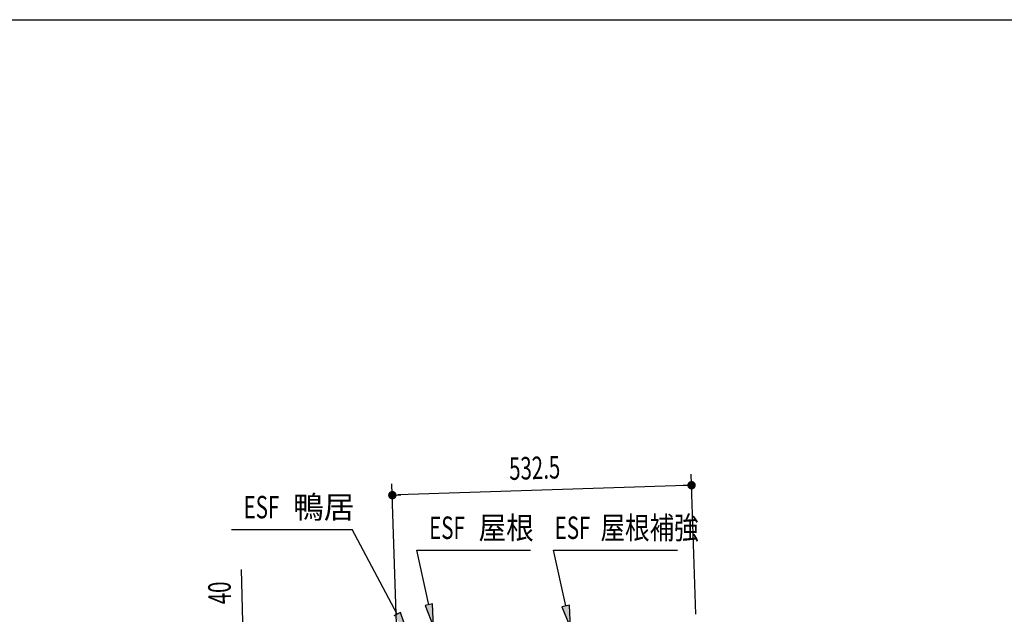
# Model space of a CAD drawing. Extents: x 217 to 8351, y 86 to 5621.
# Drawn here: x 4700 to 6451, y 4563 to 5621 of the extents above; entities that cross this region are included whole.
import ezdxf

# ---------------------------------------------------------------- set-up
doc = ezdxf.new("R2010")
doc.units = 0
doc.header["$LTSCALE"] = 20
doc.header["$MEASUREMENT"] = 0
for name, color, linetype in [('HIKIDASHI', 6, 'CONTINUOUS'), ('SUNPOU', 4, 'CONTINUOUS'), ('WAKUSEN-01', 50, 'CONTINUOUS')]:
    doc.layers.add(name, color=color, linetype=linetype)
doc.styles.add('00', font='ROMANS', dxfattribs={"width": 0.666667, "bigfont": 'BIGFONT'})
doc.styles.add('01', font='ROMANS', dxfattribs={"height": 3, "bigfont": 'BIGFONT'})

msp = doc.modelspace()

# ---------------------------------------------------------------- linework, layer by layer
at = {"layer": 'HIKIDASHI'}
for p, q in [((5076.5, 4714), (5291.4, 4714)), ((5371.4, 4563.7), (5291.4, 4714)), ((5406.4, 4677.3), (5608.5, 4677.3)), ((5427.5, 4580.2), (5406.4, 4677.3)), ((5649.5, 4677.3), (5869.9, 4677.3)), ((5671, 4578.3), (5649.5, 4677.3)), ((5434, 4581.7), (5421, 4578.8)), ((5421, 4578.8), (5436, 4541.2)), ((5436, 4541.2), (5434, 4581.7)), ((5677.5, 4579.8), (5664.4, 4576.9)), ((5664.4, 4576.9), (5679.4, 4539.3)), ((5679.4, 4539.3), (5677.5, 4579.8)), ((5377.3, 4566.8), (5365.5, 4560.6)), ((5390.2, 4528.4), (5377.3, 4566.8))]:
    msp.add_line(p, q, dxfattribs=at)
for points in [[(5421, 4578.8), (5434, 4581.7), (5436, 4541.2)], [(5664.4, 4576.9), (5677.5, 4579.8), (5679.4, 4539.3)], [(5365.5, 4560.6), (5377.3, 4566.8), (5390.2, 4528.4)]]:
    msp.add_solid(points, dxfattribs=at)
at = {"layer": 'SUNPOU'}
for p, q in [((5902.5, 4563.4), (5894.2, 4812.9)), ((5370.3, 4545.7), (5362, 4795.2)), ((5884.8, 4792.6), (5372.6, 4775.6)), ((5887.3, 4792.7), (5879.8, 4792.5)), ((5370.1, 4775.5), (5377.6, 4775.7)), ((5096.7, 4550), (5094.3, 4643.1))]:
    msp.add_line(p, q, dxfattribs=at)
at = {"layer": 'SUNPOU', "const_width": 7.5}
for points in [[(5891.1, 4792.8, 1), (5898.6, 4793.1, 1)], [(5366.4, 4775.3, 1), (5358.9, 4775.1, 1)]]:
    msp.add_lwpolyline(points, format="xyb", close=True, dxfattribs=at)
at = {"layer": 'WAKUSEN-01'}
msp.add_line((217, 5621), (8191, 5621), dxfattribs=at)

# ---------------------------------------------------------------- texts
at = {"layer": 'HIKIDASHI'}
for s, style, width, p in [('ESF', '00', 0.67, (5098.1, 4734)), ('ESF', '00', 0.67, (5428.1, 4697.3)), ('屋根', '01', 0.9, (5516, 4697.3)), ('ESF', '00', 0.67, (5651.5, 4697.3)), ('屋根補強', '01', 0.8, (5732.9, 4697.3))]:
    msp.add_text(s, height=40, dxfattribs=dict(at, style=style, width=width)).set_placement(p)
at = {"layer": 'HIKIDASHI', "style": '01'}
msp.add_text('鴨居', height=40, dxfattribs=at).set_placement((5186.1, 4734))
at = {"layer": 'SUNPOU', "style": '00', "width": 0.666667}
for s, rotation, p in [('532.5', 1.9084, (5571, 4802.2)), ('40', 91.427, (5075.9, 4581.7))]:
    msp.add_text(s, height=40, rotation=rotation, dxfattribs=at).set_placement(p)

doc.saveas('drawing.dxf')
